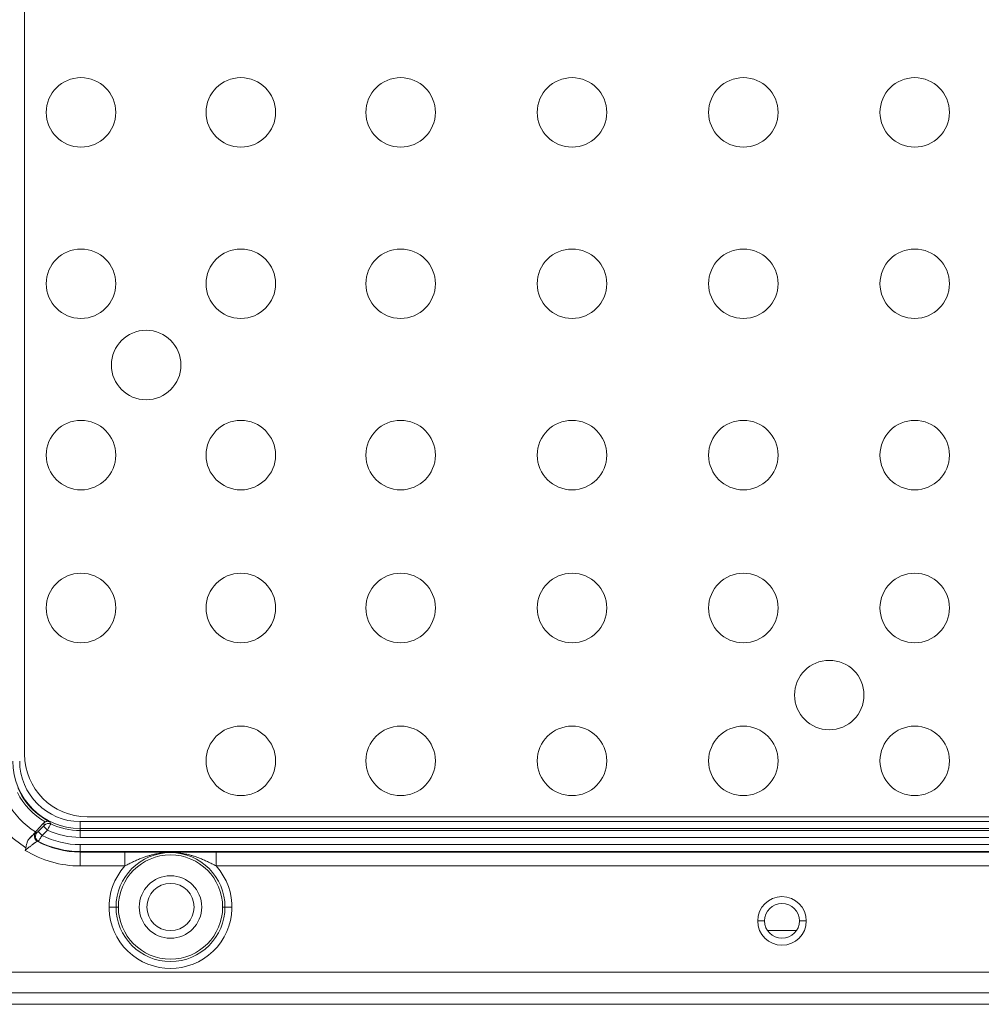
# Model space of a CAD drawing. Units: millimetres. Extents: x 2513 to 4939, y 1435 to 3489.
# Drawn here: x 2755 to 2824, y 2172 to 2243 of the extents above; entities that cross this region are included whole.
import ezdxf

# ---------------------------------------------------------------- set-up
doc = ezdxf.new("R2010")
doc.units = ezdxf.units.MM
doc.layers.add('L_C', color=7, linetype='Continuous', lineweight=20)

msp = doc.modelspace()

# ---------------------------------------------------------------- linework, layer by layer
at = {"layer": 'L_C', "extrusion": (1.22465e-16, 1, -2.22045e-16)}
for p, q in [((2754.937, 2344.067, -282.764), (2754.937, 2190.067, -282.764)), ((3211.937, 2185.215, -282.764), (2758.937, 2185.215, -282.764)), ((2758.937, 2185.215, -282.764), (2758.937, 2184.715, -282.764)), ((2759.437, 2185.567, -282.764), (3211.437, 2185.567, -282.764)), ((2756.297, 2184.89, -282.764), (2755.911, 2184.504, -282.764)), ((2756.58, 2184.607, -282.764), (2756.194, 2184.221, -282.764)), ((2756.297, 2184.89, -282.764), (2756.58, 2184.607, -282.764)), ((3211.937, 2184.715, -282.764), (2758.937, 2184.715, -282.764)), ((2758.937, 2184.715, -282.764), (2758.937, 2184.575, -282.764)), ((2758.937, 2184.575, -282.764), (3211.937, 2184.575, -282.764)), ((2758.937, 2184.075, -282.764), (2758.937, 2184.575, -282.764)), ((2755.933, 2183.793, -282.764), (2755.854, 2183.795, -282.764)), ((2758.937, 2184.075, -282.764), (3211.937, 2184.075, -282.764)), ((2758.937, 2183.558, -282.764), (3211.937, 2183.558, -282.764)), ((2758.937, 2183.058, -282.764), (2758.937, 2183.558, -282.764)), ((2758.937, 2183.058, -282.764), (2758.937, 2183.023, -282.764)), ((2758.937, 2183.058, -282.764), (3211.937, 2183.058, -282.764)), ((2762.155, 2183.023, -282.764), (2758.937, 2183.023, -282.764)), ((2758.937, 2183.023, -282.764), (2758.937, 2182.023, -282.764)), ((2762.155, 2183.023, -282.764), (2762.155, 2182.023, -282.764)), ((2764.965, 2182.969, -282.764), (2764.963, 2182.969, -282.764)), ((2765.911, 2182.969, -282.764), (2765.908, 2182.969, -282.764)), ((2850.155, 2183.023, -282.764), (2768.72, 2183.023, -282.764)), ((2762.155, 2182.023, -282.764), (2758.937, 2182.023, -282.764)), ((2850.155, 2182.023, -282.764), (2768.72, 2182.023, -282.764)), ((2761.52, 2179.067, -282.764), (2761.02, 2179.067, -282.764)), ((2761.52, 2179.067, -282.764), (2761.687, 2179.067, -282.764)), ((2769.355, 2179.067, -282.764), (2769.187, 2179.067, -282.764)), ((2769.355, 2179.067, -282.764), (2769.855, 2179.067, -282.764)), ((2808.187, 2178.067, -282.764), (2807.687, 2178.067, -282.764)), ((2810.687, 2178.067, -282.764), (2811.187, 2178.067, -282.764)), ((2810.487, 2177.388, -282.764), (2808.388, 2177.388, -282.764)), ((2750.255, 2174.388, -282.764), (3220.62, 2174.388, -282.764)), ((2750.255, 2172.889, -282.764), (3220.62, 2172.889, -282.764)), ((3221.442, 2172.067, -282.764), (2749.432, 2172.067, -282.764))]:
    msp.add_line(p, q, dxfattribs=at)
at = {"layer": 'L_C'}
for centre, radius in [((2758.997, 2236.244, -282.764), 2.5), ((2770.497, 2236.244, -282.764), 2.5), ((2781.997, 2236.244, -282.764), 2.5), ((2794.327, 2236.244, -282.764), 2.5), ((2806.657, 2236.244, -282.764), 2.5), ((2818.987, 2236.244, -282.764), 2.5), ((2758.997, 2223.914, -282.764), 2.5), ((2770.497, 2223.914, -282.764), 2.5), ((2781.997, 2223.914, -282.764), 2.5), ((2794.327, 2223.914, -282.764), 2.5), ((2806.657, 2223.914, -282.764), 2.5), ((2818.987, 2223.914, -282.764), 2.5), ((2763.687, 2218.067, -282.764), 2.5), ((2758.997, 2211.584, -282.764), 2.5), ((2770.497, 2211.584, -282.764), 2.5), ((2781.997, 2211.584, -282.764), 2.5), ((2794.327, 2211.584, -282.764), 2.5), ((2806.657, 2211.584, -282.764), 2.5), ((2818.987, 2211.584, -282.764), 2.5), ((2758.997, 2200.584, -282.764), 2.5), ((2770.497, 2200.584, -282.764), 2.5), ((2781.997, 2200.584, -282.764), 2.5), ((2794.327, 2200.584, -282.764), 2.5), ((2806.657, 2200.584, -282.764), 2.5), ((2818.987, 2200.584, -282.764), 2.5), ((2812.837, 2194.317, -282.764), 2.5), ((2770.497, 2189.584, -282.764), 2.5), ((2781.997, 2189.584, -282.764), 2.5), ((2794.327, 2189.584, -282.764), 2.5), ((2806.657, 2189.584, -282.764), 2.5), ((2818.987, 2189.584, -282.764), 2.5), ((2765.437, 2179.067, -282.764), 3.918), ((2765.437, 2179.067, -282.764), 3.75), ((2765.437, 2179.067, -282.764), 2.25), ((2765.437, 2179.067, -282.764), 1.7), ((2809.437, 2178.067, -282.764), 1.75), ((2809.437, 2178.067, -282.764), 1.25)]:
    msp.add_circle(centre, radius, dxfattribs=at)
for centre, radius, start in [((2759.437, 2190.067, -282.764), 4.5, 180), ((2758.937, 2189.567, -282.764), 4.991, 244.92872), ((2758.937, 2189.567, -282.764), 5.491, 244.57943), ((2758.937, 2189.567, -282.764), 6.509, 242.50736), ((2758.937, 2189.567, -282.764), 6.009, 242.83413)]:
    msp.add_arc(centre, radius, start, 270, dxfattribs=at)
at = {"layer": 'L_C', "extrusion": (-2.71926e-32, -2.22045e-16, -1)}
for centre, radius, start, end in [((-2758.937, 2189.567, 282.764), 4.851, 270, 360), ((-2758.937, 2189.567, 282.764), 4.352, 270, 0), ((-2758.937, 2189.567, 282.764), 5.048, 299.90781, 333.34876), ((-2758.937, 2189.567, 282.764), 4.88, 296.54989, 336.71057), ((-2758.937, 2189.567, 282.764), 6.019, 302.16005, 330.61111), ((-2758.937, 2189.567, 282.764), 7.352, 302.06964, 330.21682), ((-2758.937, 2189.567, 282.764), 6.544, 270, 298.11444), ((-2758.937, 2189.567, 282.764), 7.544, 270, 301.59754), ((-2765.437, 2179.067, 282.764), 4.418, 137.99531, 42.00466)]:
    msp.add_arc(centre, radius, start, end, dxfattribs=at)
at = {"layer": 'L_C', "extrusion": (-2.46519e-32, -2.22045e-16, -1)}
for centre, major_axis, ratio, start_param, end_param in [((2756.295, 2184.891, -282.764), (-0.075, -0.0749), 0.024627, 3.149759, 4.706022), ((6601.953, 6035.902, -282.764), (-3850.15, -3850.153), 0.026177, -0.026547, -0.026174)]:
    msp.add_ellipse(centre, major_axis=major_axis, ratio=ratio, start_param=start_param, end_param=end_param, dxfattribs=at)
at = {"layer": 'L_C'}
for centre, major_axis, ratio, start_param, end_param in [((2756.653, 2184.683, -282.764), (-0.36, -0.175), 0.999616, -2.460029, -1.237361), ((2763.15, 2186.223, -282.764), (-5.824, 4.907), 0.774232, 0.981579, 1.005222), ((2756.194, 2184.221, -282.764), (-0.283, 0.283), 0.000001, -1.570796, -0.02618)]:
    msp.add_ellipse(centre, major_axis=major_axis, ratio=ratio, start_param=start_param, end_param=end_param, dxfattribs=at)
at = {"layer": 'L_C', "extrusion": (-2.72068e-32, -2.22045e-16, -1)}
msp.add_ellipse((2756.042, 2184.148, -282.764), major_axis=(0, 0.4), ratio=0.999315, start_param=-2.650536, end_param=-0.785659, dxfattribs=at)
at = {"layer": 'L_C', "extrusion": (-2.90815e-32, -2.22045e-16, -1)}
msp.add_ellipse((2756.117, 2184.148, -282.764), major_axis=(-0.003, 0.4), ratio=0.999305, start_param=-2.65432, end_param=-0.778598, dxfattribs=at)
at = {"layer": 'L_C', "extrusion": (-2.71926e-32, -2.22045e-16, -1)}
msp.add_ellipse((2768.72, 2182.023, -282.764), major_axis=(0, 1), ratio=0, start_param=0.017453, end_param=1.570796, dxfattribs=at)
at = {"layer": 'L_C'}
msp.add_open_spline([(2756.305, 2185.103, -282.764), (2756.211, 2184.999, -282.764), (2756.021, 2184.789, -282.764), (2755.83, 2184.577, -282.764), (2755.733, 2184.471, -282.764)], degree=3, dxfattribs=at)
for points, knots in [([(2756.305, 2185.103, -282.764), (2756.322, 2185.121, -282.764), (2756.34, 2185.138, -282.764), (2756.359, 2185.152, -282.764), (2756.378, 2185.167, -282.764), (2756.399, 2185.18, -282.764), (2756.42, 2185.191, -282.764)], [0, 0, 0, 0, 0.5, 0.5, 0.5, 1, 1, 1, 1]), ([(2756.305, 2185.103, -282.764), (2756.305, 2185.102, -282.764), (2756.306, 2185.102, -282.764), (2756.306, 2185.101, -282.764), (2756.312, 2185.087, -282.764), (2756.319, 2185.074, -282.764), (2756.325, 2185.059, -282.764), (2756.329, 2185.052, -282.764), (2756.333, 2185.044, -282.764), (2756.336, 2185.036, -282.764), (2756.34, 2185.029, -282.764), (2756.343, 2185.022, -282.764), (2756.347, 2185.014, -282.764), (2756.354, 2184.999, -282.764), (2756.362, 2184.982, -282.764), (2756.37, 2184.966, -282.764)], [0, 0, 0, 0, 0.013921, 0.013921, 0.013921, 0.333333, 0.333333, 0.333333, 0.506386, 0.506386, 0.506386, 0.666667, 0.666667, 0.666667, 1, 1, 1, 1]), ([(2756.756, 2185.201, -282.764), (2756.72, 2185.217, -282.764), (2756.682, 2185.227, -282.764), (2756.644, 2185.232, -282.764), (2756.606, 2185.236, -282.764), (2756.568, 2185.235, -282.764), (2756.53, 2185.228, -282.764), (2756.493, 2185.221, -282.764), (2756.456, 2185.209, -282.764), (2756.42, 2185.191, -282.764)], [0, 0, 0, 0, 0.3333333, 0.3333333, 0.3333333, 0.6666667, 0.6666667, 0.6666667, 1, 1, 1, 1]), ([(2756.822, 2185.046, -282.764), (2756.822, 2185.045, -282.764), (2756.818, 2185.037, -282.764), (2756.812, 2185.025, -282.764), (2756.805, 2185.012, -282.764), (2756.795, 2184.995, -282.764), (2756.783, 2184.972, -282.764), (2756.77, 2184.949, -282.764), (2756.755, 2184.92, -282.764), (2756.736, 2184.885, -282.764), (2756.717, 2184.851, -282.764), (2756.695, 2184.811, -282.764), (2756.668, 2184.764, -282.764), (2756.642, 2184.717, -282.764), (2756.612, 2184.664, -282.764), (2756.58, 2184.607, -282.764)], [0.0000002, 0.0000002, 0.0000002, 0.0000002, 0.2, 0.2, 0.2, 0.4, 0.4, 0.4, 0.6, 0.6, 0.6, 0.8, 0.8, 0.8, 1, 1, 1, 1]), ([(2755.733, 2184.471, -282.764), (2755.684, 2184.417, -282.764), (2755.618, 2184.346, -282.764), (2755.473, 2184.193, -282.764), (2755.371, 2184.087, -282.764), (2755.269, 2183.983, -282.764)], [-0.38034965, -0.38034965, -0.38034965, -0.38034965, -0.33745554, -0.33745554, -0.29110195, -0.29110195, -0.29110195, -0.29110195]), ([(2755.269, 2183.983, -282.764), (2755.294, 2184.007, -282.764), (2755.319, 2184.03, -282.764), (2755.343, 2184.053, -282.764), (2755.389, 2184.098, -282.764), (2755.434, 2184.141, -282.764), (2755.477, 2184.181, -282.764), (2755.481, 2184.186, -282.764), (2755.486, 2184.19, -282.764), (2755.491, 2184.194, -282.764), (2755.521, 2184.223, -282.764), (2755.55, 2184.25, -282.764), (2755.577, 2184.276, -282.764), (2755.604, 2184.3, -282.764), (2755.628, 2184.322, -282.764), (2755.65, 2184.342, -282.764), (2755.658, 2184.349, -282.764), (2755.666, 2184.356, -282.764), (2755.673, 2184.363, -282.764), (2755.683, 2184.371, -282.764), (2755.692, 2184.379, -282.764), (2755.7, 2184.386, -282.764), (2755.713, 2184.397, -282.764), (2755.723, 2184.406, -282.764), (2755.732, 2184.413, -282.764), (2755.74, 2184.419, -282.764), (2755.746, 2184.423, -282.764), (2755.751, 2184.426, -282.764), (2755.755, 2184.429, -282.764), (2755.758, 2184.43, -282.764), (2755.759, 2184.43, -282.764)], [0, 0, 0, 0, 0.1059669, 0.1059669, 0.1059669, 0.3113031, 0.3113031, 0.3113031, 0.3333333, 0.3333333, 0.3333333, 0.4773804, 0.4773804, 0.4773804, 0.6153403, 0.6153403, 0.6153403, 0.6666667, 0.6666667, 0.6666667, 0.733526, 0.733526, 0.733526, 0.8353844, 0.8353844, 0.8353844, 0.9226222, 0.9226222, 0.9226222, 1, 1, 1, 1]), ([(2755.911, 2184.504, -282.764), (2755.903, 2184.495, -282.764), (2755.895, 2184.488, -282.764), (2755.888, 2184.481, -282.764), (2755.881, 2184.473, -282.764), (2755.874, 2184.467, -282.764), (2755.868, 2184.461, -282.764), (2755.862, 2184.455, -282.764), (2755.856, 2184.45, -282.764), (2755.852, 2184.446, -282.764), (2755.847, 2184.441, -282.764), (2755.843, 2184.438, -282.764), (2755.84, 2184.435, -282.764), (2755.837, 2184.432, -282.764), (2755.835, 2184.431, -282.764), (2755.835, 2184.431, -282.764)], [0, 0, 0, 0, 0.2, 0.2, 0.2, 0.4, 0.4, 0.4, 0.6, 0.6, 0.6, 0.8, 0.8, 0.8, 1, 1, 1, 1]), ([(2755.854, 2183.795, -282.764), (2755.852, 2183.795, -282.764), (2755.85, 2183.795, -282.764), (2755.846, 2183.793, -282.764), (2755.843, 2183.792, -282.764), (2755.838, 2183.79, -282.764), (2755.832, 2183.786, -282.764), (2755.831, 2183.786, -282.764), (2755.83, 2183.785, -282.764), (2755.829, 2183.785, -282.764), (2755.824, 2183.782, -282.764), (2755.817, 2183.778, -282.764), (2755.809, 2183.773, -282.764), (2755.806, 2183.771, -282.764), (2755.804, 2183.77, -282.764), (2755.802, 2183.768, -282.764), (2755.793, 2183.763, -282.764), (2755.784, 2183.757, -282.764), (2755.773, 2183.75, -282.764), (2755.769, 2183.747, -282.764), (2755.764, 2183.744, -282.764), (2755.759, 2183.741, -282.764), (2755.748, 2183.734, -282.764), (2755.736, 2183.725, -282.764), (2755.722, 2183.716, -282.764), (2755.715, 2183.711, -282.764), (2755.707, 2183.705, -282.764), (2755.698, 2183.699, -282.764), (2755.684, 2183.689, -282.764), (2755.669, 2183.679, -282.764), (2755.653, 2183.667, -282.764), (2755.641, 2183.658, -282.764), (2755.627, 2183.648, -282.764), (2755.613, 2183.638, -282.764), (2755.597, 2183.626, -282.764), (2755.58, 2183.614, -282.764), (2755.562, 2183.6, -282.764), (2755.543, 2183.586, -282.764), (2755.523, 2183.571, -282.764), (2755.502, 2183.555, -282.764), (2755.485, 2183.542, -282.764), (2755.466, 2183.528, -282.764), (2755.447, 2183.513, -282.764), (2755.42, 2183.493, -282.764), (2755.392, 2183.471, -282.764), (2755.363, 2183.448, -282.764), (2755.345, 2183.434, -282.764), (2755.327, 2183.42, -282.764), (2755.308, 2183.405, -282.764), (2755.273, 2183.377, -282.764), (2755.236, 2183.348, -282.764), (2755.199, 2183.317, -282.764), (2755.183, 2183.304, -282.764), (2755.166, 2183.291, -282.764), (2755.15, 2183.278, -282.764), (2755.108, 2183.243, -282.764), (2755.064, 2183.208, -282.764), (2755.021, 2183.171, -282.764), (2755.009, 2183.161, -282.764), (2754.997, 2183.151, -282.764), (2754.985, 2183.141, -282.764)], [0, 0, 0, 0, 0.0909091, 0.0909091, 0.0909091, 0.1818182, 0.1818182, 0.1818182, 0.1960336, 0.1960336, 0.1960336, 0.2727273, 0.2727273, 0.2727273, 0.2940318, 0.2940318, 0.2940318, 0.3636364, 0.3636364, 0.3636364, 0.3920162, 0.3920162, 0.3920162, 0.4545455, 0.4545455, 0.4545455, 0.4900013, 0.4900013, 0.4900013, 0.5454545, 0.5454545, 0.5454545, 0.5879869, 0.5879869, 0.5879869, 0.6363636, 0.6363636, 0.6363636, 0.685954, 0.685954, 0.685954, 0.7272727, 0.7272727, 0.7272727, 0.7839958, 0.7839958, 0.7839958, 0.8181818, 0.8181818, 0.8181818, 0.8819274, 0.8819274, 0.8819274, 0.9090909, 0.9090909, 0.9090909, 0.9804252, 0.9804252, 0.9804252, 1, 1, 1, 1]), ([(2755.269, 2183.983, -282.764), (2755.236, 2183.948, -282.764), (2755.207, 2183.907, -282.764), (2755.161, 2183.823, -282.764), (2755.143, 2183.781, -282.764), (2755.117, 2183.706, -282.764), (2755.107, 2183.674, -282.764), (2755.068, 2183.523, -282.764), (2755.054, 2183.411, -282.764), (2755.034, 2183.337, -282.764)], [-0.0479062, -0.0479062, -0.0479062, -0.0479062, -0.03798303, -0.03798303, -0.02915758, -0.02915758, -0.02303727, -0.02303727, -0.00000101, -0.00000101, -0.00000101, -0.00000101]), ([(2756.194, 2184.221, -282.764), (2756.166, 2184.174, -282.764), (2756.139, 2184.129, -282.764), (2756.114, 2184.087, -282.764), (2756.088, 2184.045, -282.764), (2756.065, 2184.006, -282.764), (2756.044, 2183.972, -282.764), (2756.023, 2183.938, -282.764), (2756.005, 2183.908, -282.764), (2755.989, 2183.883, -282.764), (2755.973, 2183.857, -282.764), (2755.96, 2183.836, -282.764), (2755.95, 2183.82, -282.764), (2755.94, 2183.804, -282.764), (2755.934, 2183.794, -282.764), (2755.933, 2183.793, -282.764)], [0, 0, 0, 0, 0.199993, 0.199993, 0.199993, 0.4, 0.4, 0.4, 0.599998, 0.599998, 0.599998, 0.8, 0.8, 0.8, 1, 1, 1, 1]), ([(2754.985, 2183.141, -282.764), (2754.993, 2183.175, -282.764), (2755.009, 2183.241, -282.764), (2755.026, 2183.305, -282.764), (2755.034, 2183.337, -282.764)], [0.0000001, 0.0000001, 0.0000001, 0.0000001, 0.5, 1, 1, 1, 1]), ([(2768.72, 2183.023, -282.764), (2768.561, 2183.023, -282.764), (2768.41, 2183.023, -282.764), (2768.264, 2183.022, -282.764), (2768.119, 2183.022, -282.764), (2767.98, 2183.021, -282.764), (2767.851, 2183.021, -282.764), (2767.722, 2183.02, -282.764), (2767.603, 2183.019, -282.764), (2767.494, 2183.019, -282.764), (2767.385, 2183.018, -282.764), (2767.287, 2183.017, -282.764), (2767.195, 2183.016, -282.764), (2767.103, 2183.016, -282.764), (2767.017, 2183.015, -282.764), (2766.938, 2183.014, -282.764), (2766.858, 2183.014, -282.764), (2766.784, 2183.013, -282.764), (2766.715, 2183.012, -282.764), (2766.645, 2183.011, -282.764), (2766.58, 2183.011, -282.764), (2766.52, 2183.01, -282.764), (2766.459, 2183.01, -282.764), (2766.402, 2183.009, -282.764), (2766.348, 2183.008, -282.764), (2766.294, 2183.008, -282.764), (2766.244, 2183.007, -282.764), (2766.196, 2183.007, -282.764), (2766.148, 2183.006, -282.764), (2766.103, 2183.006, -282.764), (2766.06, 2183.005, -282.764), (2766.018, 2183.005, -282.764), (2765.977, 2183.004, -282.764), (2765.938, 2183.004, -282.764), (2765.9, 2183.004, -282.764), (2765.863, 2183.003, -282.764), (2765.828, 2183.003, -282.764), (2765.793, 2183.003, -282.764), (2765.759, 2183.002, -282.764), (2765.727, 2183.002, -282.764), (2765.695, 2183.002, -282.764), (2765.664, 2183.001, -282.764), (2765.634, 2183.001, -282.764), (2765.604, 2183.001, -282.764), (2765.575, 2183.001, -282.764), (2765.547, 2183.001, -282.764), (2765.518, 2183.001, -282.764), (2765.49, 2183, -282.764), (2765.462, 2183, -282.764), (2765.433, 2183, -282.764), (2765.404, 2183, -282.764), (2765.374, 2183.001, -282.764), (2765.345, 2183.001, -282.764), (2765.314, 2183.001, -282.764), (2765.283, 2183.001, -282.764), (2765.251, 2183.001, -282.764), (2765.218, 2183.001, -282.764), (2765.185, 2183.002, -282.764), (2765.151, 2183.002, -282.764), (2765.116, 2183.002, -282.764), (2765.079, 2183.003, -282.764), (2765.042, 2183.003, -282.764), (2765.004, 2183.003, -282.764), (2764.964, 2183.004, -282.764), (2764.924, 2183.004, -282.764), (2764.882, 2183.005, -282.764), (2764.837, 2183.005, -282.764), (2764.793, 2183.006, -282.764), (2764.747, 2183.006, -282.764), (2764.698, 2183.007, -282.764), (2764.648, 2183.007, -282.764), (2764.597, 2183.008, -282.764), (2764.542, 2183.008, -282.764), (2764.487, 2183.009, -282.764), (2764.428, 2183.009, -282.764), (2764.366, 2183.01, -282.764), (2764.304, 2183.011, -282.764), (2764.238, 2183.011, -282.764), (2764.168, 2183.012, -282.764), (2764.098, 2183.013, -282.764), (2764.023, 2183.013, -282.764), (2763.942, 2183.014, -282.764), (2763.861, 2183.015, -282.764), (2763.774, 2183.016, -282.764), (2763.681, 2183.016, -282.764), (2763.587, 2183.017, -282.764), (2763.486, 2183.018, -282.764), (2763.377, 2183.019, -282.764), (2763.267, 2183.019, -282.764), (2763.149, 2183.02, -282.764), (2763.021, 2183.021, -282.764), (2762.894, 2183.021, -282.764), (2762.758, 2183.022, -282.764), (2762.613, 2183.022, -282.764), (2762.469, 2183.023, -282.764), (2762.316, 2183.023, -282.764), (2762.155, 2183.023, -282.764)], [0.0000001, 0.0000001, 0.0000001, 0.0000001, 0.03125, 0.03125, 0.03125, 0.0625, 0.0625, 0.0625, 0.09375, 0.09375, 0.09375, 0.125, 0.125, 0.125, 0.15625, 0.15625, 0.15625, 0.1875, 0.1875, 0.1875, 0.21875, 0.21875, 0.21875, 0.25, 0.25, 0.25, 0.28125, 0.28125, 0.28125, 0.3125, 0.3125, 0.3125, 0.34375, 0.34375, 0.34375, 0.375, 0.375, 0.375, 0.40625, 0.40625, 0.40625, 0.4375, 0.4375, 0.4375, 0.46875, 0.46875, 0.46875, 0.5, 0.5, 0.5, 0.53125, 0.53125, 0.53125, 0.5625, 0.5625, 0.5625, 0.59375, 0.59375, 0.59375, 0.625, 0.625, 0.625, 0.65625, 0.65625, 0.65625, 0.6875, 0.6875, 0.6875, 0.71875, 0.71875, 0.71875, 0.75, 0.75, 0.75, 0.78125, 0.78125, 0.78125, 0.8125, 0.8125, 0.8125, 0.84375, 0.84375, 0.84375, 0.875, 0.875, 0.875, 0.90625, 0.90625, 0.90625, 0.9375, 0.9375, 0.9375, 0.96875, 0.96875, 0.96875, 1, 1, 1, 1]), ([(2768.72, 2182.023, -282.764), (2768.619, 2182.076, -282.764), (2768.518, 2182.128, -282.764), (2768.415, 2182.18, -282.764), (2768.312, 2182.232, -282.764), (2768.208, 2182.284, -282.764), (2768.105, 2182.332, -282.764), (2768.003, 2182.38, -282.764), (2767.902, 2182.426, -282.764), (2767.807, 2182.467, -282.764), (2767.711, 2182.508, -282.764), (2767.619, 2182.546, -282.764), (2767.53, 2182.58, -282.764), (2767.442, 2182.614, -282.764), (2767.356, 2182.646, -282.764), (2767.273, 2182.674, -282.764), (2767.191, 2182.702, -282.764), (2767.111, 2182.728, -282.764), (2767.035, 2182.751, -282.764), (2766.958, 2182.773, -282.764), (2766.885, 2182.794, -282.764), (2766.814, 2182.812, -282.764), (2766.744, 2182.83, -282.764), (2766.677, 2182.846, -282.764), (2766.612, 2182.861, -282.764), (2766.547, 2182.875, -282.764), (2766.485, 2182.887, -282.764), (2766.426, 2182.898, -282.764), (2766.367, 2182.909, -282.764), (2766.31, 2182.919, -282.764), (2766.256, 2182.927, -282.764), (2766.202, 2182.936, -282.764), (2766.15, 2182.943, -282.764), (2766.1, 2182.949, -282.764), (2766.05, 2182.955, -282.764), (2766.002, 2182.96, -282.764), (2765.956, 2182.965, -282.764), (2765.91, 2182.969, -282.764), (2765.865, 2182.973, -282.764), (2765.823, 2182.976, -282.764), (2765.78, 2182.979, -282.764), (2765.739, 2182.981, -282.764), (2765.7, 2182.983, -282.764), (2765.66, 2182.985, -282.764), (2765.622, 2182.987, -282.764), (2765.584, 2182.988, -282.764), (2765.546, 2182.989, -282.764), (2765.508, 2182.989, -282.764), (2765.47, 2182.99, -282.764), (2765.432, 2182.99, -282.764), (2765.393, 2182.99, -282.764), (2765.353, 2182.989, -282.764), (2765.313, 2182.988, -282.764), (2765.273, 2182.987, -282.764), (2765.231, 2182.986, -282.764), (2765.189, 2182.984, -282.764), (2765.145, 2182.982, -282.764), (2765.1, 2182.979, -282.764), (2765.056, 2182.976, -282.764), (2765.009, 2182.973, -282.764), (2764.961, 2182.969, -282.764), (2764.913, 2182.964, -282.764), (2764.863, 2182.959, -282.764), (2764.811, 2182.953, -282.764), (2764.758, 2182.947, -282.764), (2764.704, 2182.94, -282.764), (2764.648, 2182.932, -282.764), (2764.592, 2182.923, -282.764), (2764.533, 2182.914, -282.764), (2764.472, 2182.903, -282.764), (2764.411, 2182.892, -282.764), (2764.347, 2182.879, -282.764), (2764.281, 2182.865, -282.764), (2764.214, 2182.85, -282.764), (2764.145, 2182.834, -282.764), (2764.073, 2182.815, -282.764), (2764.001, 2182.797, -282.764), (2763.926, 2182.776, -282.764), (2763.849, 2182.753, -282.764), (2763.771, 2182.73, -282.764), (2763.69, 2182.704, -282.764), (2763.606, 2182.676, -282.764), (2763.522, 2182.647, -282.764), (2763.435, 2182.615, -282.764), (2763.345, 2182.58, -282.764), (2763.255, 2182.545, -282.764), (2763.161, 2182.507, -282.764), (2763.065, 2182.466, -282.764), (2762.968, 2182.424, -282.764), (2762.869, 2182.379, -282.764), (2762.767, 2182.331, -282.764), (2762.666, 2182.283, -282.764), (2762.564, 2182.233, -282.764), (2762.461, 2182.181, -282.764), (2762.359, 2182.13, -282.764), (2762.257, 2182.077, -282.764), (2762.155, 2182.023, -282.764)], [0.0000001, 0.0000001, 0.0000001, 0.0000001, 0.03125, 0.03125, 0.03125, 0.0625, 0.0625, 0.0625, 0.09375, 0.09375, 0.09375, 0.125, 0.125, 0.125, 0.15625, 0.15625, 0.15625, 0.1875, 0.1875, 0.1875, 0.21875, 0.21875, 0.21875, 0.25, 0.25, 0.25, 0.28125, 0.28125, 0.28125, 0.3125, 0.3125, 0.3125, 0.34375, 0.34375, 0.34375, 0.375, 0.375, 0.375, 0.40625, 0.40625, 0.40625, 0.4375, 0.4375, 0.4375, 0.46875, 0.46875, 0.46875, 0.5, 0.5, 0.5, 0.53125, 0.53125, 0.53125, 0.5625, 0.5625, 0.5625, 0.59375, 0.59375, 0.59375, 0.625, 0.625, 0.625, 0.65625, 0.65625, 0.65625, 0.6875, 0.6875, 0.6875, 0.71875, 0.71875, 0.71875, 0.75, 0.75, 0.75, 0.78125, 0.78125, 0.78125, 0.8125, 0.8125, 0.8125, 0.84375, 0.84375, 0.84375, 0.875, 0.875, 0.875, 0.90625, 0.90625, 0.90625, 0.9375, 0.9375, 0.9375, 0.96875, 0.96875, 0.96875, 1, 1, 1, 1])]:
    msp.add_open_spline(points, degree=3, knots=knots, dxfattribs=at)

doc.saveas('drawing.dxf')
